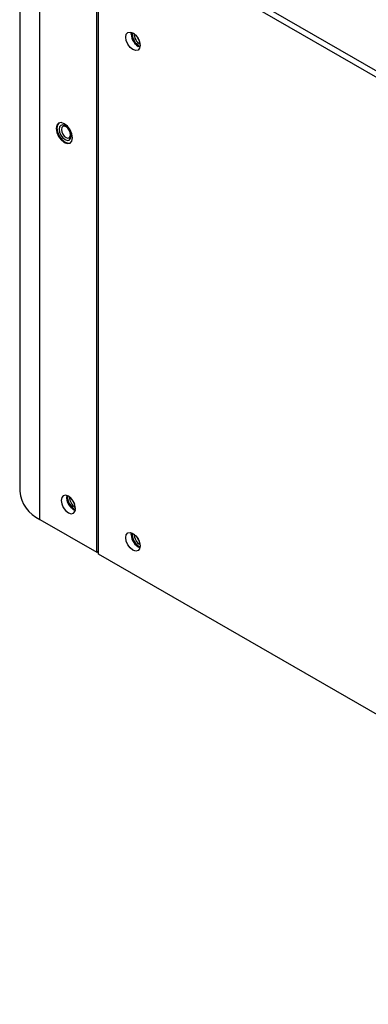
# Model space of a CAD drawing. Extents: x 0.3 to 10.6, y 0.2 to 8.2.
# Drawn here: x 7.3 to 7.5, y 4.8 to 5.5 of the extents above; entities that cross this region are included whole.
import ezdxf

# ---------------------------------------------------------------- set-up
doc = ezdxf.new("R2010")
doc.units = 0
doc.header["$MEASUREMENT"] = 0
doc.layers.get('0').update_dxf_attribs({"linetype": 'CONTINUOUS'})

msp = doc.modelspace()

# ---------------------------------------------------------------- linework, layer by layer
at = {"color": 7, "linetype": 'CONTINUOUS'}
for p, q in [((7.29877, 5.13214), (7.29877, 7.37538)), ((7.33743, 5.10983), (7.33743, 7.35307)), ((7.35705, 5.53531), (8.5742, 4.83267)), ((7.35337, 5.53319), (8.5742, 4.82841)), ((7.33864, 5.10865), (7.33864, 5.52468)), ((7.36076, 5.46213), (7.36088, 5.46331)), ((7.29877, 5.13214), (7.33743, 5.10983)), ((7.36076, 5.1219), (7.36088, 5.12309)), ((7.33743, 5.10983), (7.33864, 5.11052)), ((8.62274, 4.36735), (7.33864, 5.10865))]:
    msp.add_line(p, q, dxfattribs=at)
at = {"color": 7, "linetype": 'CONTINUOUS', "flags": 128}
for points in [[(7.35708, 5.46), (7.35745, 5.46195), (7.35851, 5.46317), (7.3601, 5.46348), (7.36197, 5.46283), (7.36384, 5.46132), (7.36543, 5.45918), (7.36649, 5.45673), (7.36686, 5.45436), (7.36649, 5.45241), (7.36543, 5.45119), (7.36384, 5.45088), (7.36197, 5.45153), (7.3601, 5.45304), (7.35851, 5.45518), (7.35745, 5.45763), (7.35708, 5.46)], [(7.36452, 5.46052), (7.36518, 5.45903), (7.36614, 5.45772)], [(7.31533, 5.38838), (7.31744, 5.38765), (7.31924, 5.388), (7.32043, 5.38937), (7.32085, 5.39157), (7.32043, 5.39426), (7.31924, 5.39702), (7.31744, 5.39944), (7.31533, 5.40114), (7.31322, 5.40188), (7.31142, 5.40153), (7.31023, 5.40015), (7.30981, 5.39795), (7.31023, 5.39527), (7.31142, 5.39251), (7.31322, 5.39009), (7.31533, 5.38838)], [(7.31177, 5.40169), (7.31074, 5.40042), (7.31032, 5.39823), (7.31074, 5.39555), (7.31194, 5.3928), (7.31372, 5.39039), (7.31583, 5.38869)], [(7.31583, 5.39036), (7.31739, 5.38982), (7.31871, 5.39007), (7.31959, 5.39109), (7.3199, 5.3927), (7.31959, 5.39468), (7.31871, 5.39671), (7.31739, 5.39849), (7.31583, 5.39975), (7.31428, 5.40029), (7.31296, 5.40003), (7.31207, 5.39902), (7.31177, 5.3974), (7.31207, 5.39542), (7.31296, 5.39339), (7.31428, 5.39161), (7.31583, 5.39036)], [(7.31296, 5.40003), (7.31296, 5.40003), (7.31208, 5.39902), (7.31177, 5.3974), (7.31208, 5.39543), (7.31296, 5.39339), (7.31428, 5.39161), (7.31584, 5.39036)], [(7.31649, 5.39181), (7.31769, 5.39139), (7.31871, 5.39159), (7.31939, 5.39237), (7.31962, 5.39362), (7.31939, 5.39514), (7.31871, 5.39671), (7.31769, 5.39808), (7.31649, 5.39905), (7.31529, 5.39947), (7.31427, 5.39927), (7.31359, 5.39849), (7.31335, 5.39724), (7.31359, 5.39572), (7.31427, 5.39415), (7.31529, 5.39277), (7.31649, 5.39181)], [(7.31583, 5.38869), (7.31794, 5.38796), (7.31955, 5.38821)], [(7.31584, 5.39036), (7.31739, 5.38982), (7.31871, 5.39007)], [(7.32296, 5.13947), (7.32259, 5.14185), (7.32153, 5.14429), (7.31994, 5.14644), (7.31807, 5.14795), (7.3162, 5.1486), (7.31461, 5.14829), (7.31355, 5.14707), (7.31318, 5.14512), (7.31355, 5.14275), (7.31461, 5.1403), (7.3162, 5.13816), (7.31807, 5.13665), (7.31994, 5.136), (7.32153, 5.13631), (7.32259, 5.13753), (7.32296, 5.13947)], [(7.32062, 5.14564), (7.32128, 5.14415), (7.32224, 5.14284)], [(7.35708, 5.11978), (7.35745, 5.12172), (7.35851, 5.12295), (7.3601, 5.12325), (7.36197, 5.1226), (7.36384, 5.12109), (7.36543, 5.11895), (7.36649, 5.11651), (7.36686, 5.11413), (7.36649, 5.11219), (7.36543, 5.11097), (7.36384, 5.11066), (7.36197, 5.11131), (7.3601, 5.11282), (7.35851, 5.11496), (7.35745, 5.1174), (7.35708, 5.11978)], [(7.36452, 5.1203), (7.36518, 5.11881), (7.36614, 5.11749)]]:
    msp.add_lwpolyline(points, dxfattribs=at)
at = {"color": 7, "linetype": 'CONTINUOUS'}
for centre, radius, start, end in [((7.37241, 5.46316), 0.01168, 179.05201, 233.90224), ((7.37072, 5.4623), 0.00996, 180.98533, 246.44085), ((7.3726, 5.46332), 0.01137, 180.65302, 239.34154), ((7.37106, 5.46243), 0.00838, 180.4477, 239.54676), ((7.37107, 5.46243), 0.00838, 180.52239, 239.47206), ((7.3083, 5.15347), 0.02336, 185.39419, 245.9259), ((7.32922, 5.14874), 0.01248, 188.27732, 231.71723), ((7.32638, 5.14709), 0.00949, 171.89054, 248.10419), ((7.329, 5.1486), 0.01167, 181.46013, 238.16238), ((7.32738, 5.14767), 0.0086, 181.2713, 238.18246), ((7.32738, 5.14767), 0.0086, 181.32247, 238.18585), ((7.37241, 5.12294), 0.01168, 179.05201, 233.90224), ((7.37072, 5.12208), 0.00996, 180.98479, 246.44163), ((7.3729, 5.12326), 0.01167, 181.46016, 238.16193), ((7.37128, 5.12233), 0.0086, 181.27106, 238.18213), ((7.37129, 5.12233), 0.00861, 181.33983, 238.16848)]:
    msp.add_arc(centre, radius, start, end, dxfattribs=at)
for points in [[(7.28504, 7.39452), (7.28504, 5.15127)], [(7.31296, 5.40003), (7.31296, 5.40003)], [(7.31871, 5.39007), (7.31871, 5.39007)]]:
    msp.add_open_spline(points, degree=1, dxfattribs=at)

doc.saveas('drawing.dxf')
